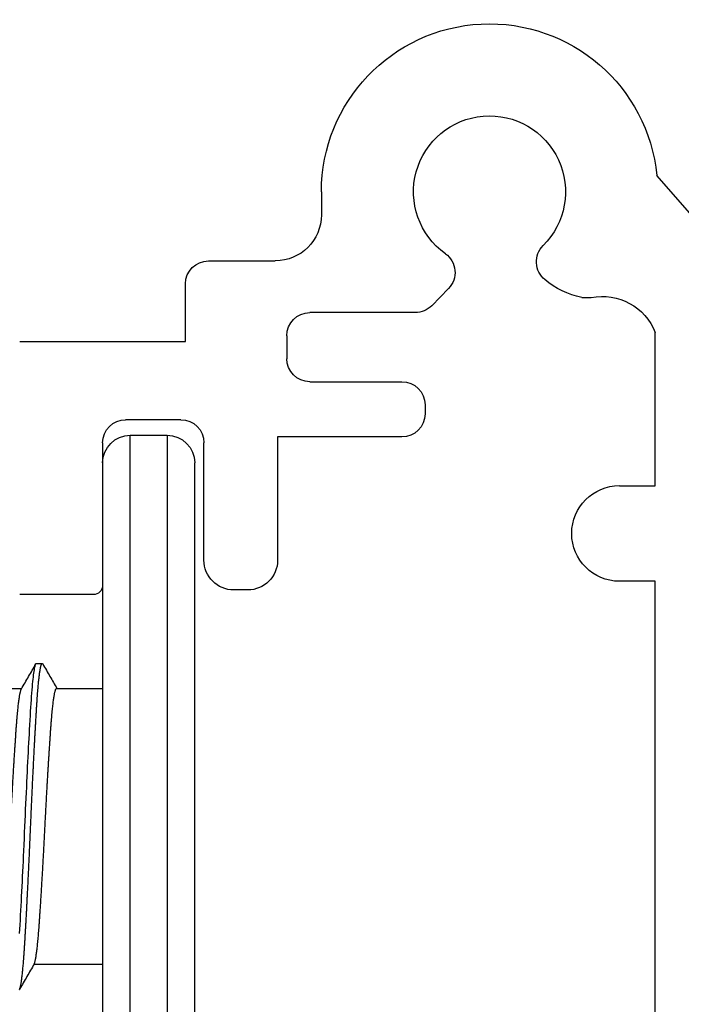
# Model space of a CAD drawing. Units: millimetres. Extents: x 221094 to 277280, y -704329 to -675005.
# Drawn here: x 262388 to 262402, y -686987 to -686966 of the extents above; entities that cross this region are included whole.
import ezdxf

# ---------------------------------------------------------------- set-up
doc = ezdxf.new("R2010")
doc.units = ezdxf.units.MM
doc.header["$MEASUREMENT"] = 0
for name, color, linetype, lineweight in [('111红线', 1, 'Continuous', 5), ('11轮廓线', 7, 'Continuous', 25), ('222黄线', 2, 'Continuous', 5), ('66标注', 130, 'Continuous', 9)]:
    doc.layers.add(name, color=color, linetype=linetype, lineweight=lineweight)

# ---------------------------------------------------------------- blocks, each defined once
blk = doc.blocks.new('A$C24C16487')
at = {"layer": '222黄线', "linetype": 'Continuous', "lineweight": 25}
for p, q in [((8.218, 28.545), (10.801, 31.501)), ((18.084, 31.147), (18.084, 30.647)), ((20.534, 29.647), (19.084, 29.647)), ((21.034, 27.897), (21.034, 29.147)), ((15.687, 28.673), (15.323, 29.048)), ((12.432, 28.852), (12.225, 28.852)), ((16.046, 28.522), (18.334, 28.522)), ((10.834, 24.763), (10.834, 28.091)), ((18.834, 28.022), (18.834, 27.522)), ((24.634, 27.897), (21.034, 27.897)), ((18.334, 27.022), (16.334, 27.022)), ((15.834, 26.522), (15.834, 26.322)), ((21.134, 26.197), (22.334, 26.197)), ((16.334, 25.822), (19.034, 25.822)), ((19.034, 25.822), (19.034, 23.147)), ((20.634, 23.147), (20.634, 25.697)), ((22.834, 25.697), (22.834, 22.597)), ((11.612, 24.763), (10.834, 24.763)), ((12.648, 23.723), (12.648, 23.727)), ((10.834, 22.687), (11.612, 22.687)), ((10.834, 12.029), (10.834, 22.687)), ((19.684, 22.497), (19.984, 22.497)), ((23.034, 22.397), (24.634, 22.397))]:
    blk.add_line(p, q, dxfattribs=at)
for centre, radius, start, end in [((14.434, 31.147), 3.65, 0, 174.4343), ((14.434, 31.147), 1.65, 305.4777, 225.0285), ((19.084, 30.647), 1, 180, 270), ((12.915, 29.626), 0.5, 309.3472, 45.0285), ((15.682, 29.396), 0.5, 125.4777, 224.1729), ((20.534, 29.147), 0.5, 0, 90), ((12.029, 30.707), 1.898, 282.2749, 309.3472), ((11.988, 27.633), 1.242, 79.0245, 158.353), ((16.046, 29.022), 0.5, 224.1729, 270), ((18.334, 28.022), 0.5, 0, 90), ((18.334, 27.522), 0.5, 270, 0), ((16.334, 26.522), 0.5, 90, 180), ((16.334, 26.322), 0.5, 180, 270), ((21.134, 25.697), 0.5, 90, 180), ((22.334, 25.697), 0.5, 0, 90), ((11.612, 23.727), 1.037, 0, 90), ((11.612, 23.723), 1.037, 270, 0), ((19.684, 23.147), 0.65, 180, 270), ((19.984, 23.147), 0.65, 270, 0), ((23.034, 22.597), 0.2, 180, 270)]:
    blk.add_arc(centre, radius, start, end, dxfattribs=at)
blk = doc.blocks.new('A$C4F46537E')
at = {"layer": '111红线', "linetype": 'Continuous', "lineweight": 25}
for p, q in [((5.5, 4), (5.5, 3.757)), ((4.959, 3.438), (4.959, 3.313)), ((11.5, 2), (11.5, 3.493)), ((5.5, 3), (5.5, 2)), ((0.6, 2), (8.5, 2)), ((8.5, 2), (16.4, 2)), ((0, 1.4), (0, 0.6)), ((8.5, 1.4), (0, 1.4)), ((17, 1.4), (8.5, 1.4)), ((0, 0.6), (8.5, 0.6)), ((8.5, 0.6), (17, 0.6)), ((8.5, 0), (0.6, 0)), ((16.4, 0), (8.5, 0))]:
    blk.add_line(p, q, dxfattribs=at)
at = {"layer": '111红线', "linetype": 'Continuous', "lineweight": 25, "flags": 128}
blk.add_lwpolyline([(10.825, 3.802), (10.731, 3.797), (10.633, 3.791), (10.533, 3.785), (10.429, 3.78), (10.323, 3.774), (10.223, 3.769), (10.121, 3.764), (10.018, 3.758), (9.913, 3.753), (9.806, 3.748), (9.698, 3.742), (9.588, 3.737), (9.478, 3.732), (9.366, 3.726), (9.255, 3.721), (9.142, 3.716), (9.03, 3.711), (8.897, 3.705), (8.764, 3.699), (8.632, 3.693), (8.5, 3.688), (8.378, 3.682), (8.256, 3.677), (8.133, 3.672), (8.01, 3.666), (7.887, 3.66), (7.764, 3.655), (7.642, 3.649), (7.531, 3.644), (7.42, 3.639), (7.311, 3.633), (7.203, 3.628), (7.096, 3.623), (6.99, 3.617), (6.887, 3.612), (6.785, 3.607), (6.685, 3.601), (6.587, 3.596), (6.492, 3.591), (6.399, 3.586), (6.292, 3.58), (6.19, 3.574), (6.091, 3.568), (5.996, 3.563), (5.911, 3.557), (5.829, 3.552), (5.75, 3.547), (5.674, 3.541), (5.6, 3.535), (5.53, 3.53), (5.464, 3.524), (5.406, 3.519), (5.352, 3.514), (5.301, 3.508), (5.253, 3.503), (5.208, 3.498), (5.167, 3.492), (5.13, 3.487), (5.096, 3.482), (5.066, 3.476), (5.04, 3.471), (5.017, 3.466), (4.999, 3.461), (4.981, 3.455), (4.969, 3.449), (4.961, 3.443), (4.959, 3.438), (4.959, 3.438)], dxfattribs=at)
at = {"layer": '111红线', "linetype": 'Continuous', "lineweight": 25}
for centre, start, end in [((0.6, 1.4), 90, 180), ((0.6, 0.6), 180, 270)]:
    blk.add_arc(centre, 0.6, start, end, dxfattribs=at)
for points, knots in [([(11.5, 4.25), (11.5, 4.248), (11.499, 4.244), (11.491, 4.238), (11.479, 4.231), (11.461, 4.225), (11.439, 4.218), (11.412, 4.212), (11.381, 4.205), (11.346, 4.199), (11.306, 4.193), (11.262, 4.186), (11.214, 4.18), (11.162, 4.173), (11.106, 4.167), (11.046, 4.161), (10.983, 4.154), (10.916, 4.148), (10.846, 4.142), (10.774, 4.136), (10.699, 4.131), (10.62, 4.125), (10.535, 4.119), (10.444, 4.113), (10.349, 4.106), (10.251, 4.1), (10.149, 4.093), (10.047, 4.087), (9.943, 4.08), (9.839, 4.074), (9.733, 4.068), (9.625, 4.061), (9.515, 4.055), (9.403, 4.048), (9.291, 4.042), (9.178, 4.036), (9.063, 4.029), (8.95, 4.023), (8.836, 4.017), (8.724, 4.011), (8.612, 4.006), (8.497, 4), (8.379, 3.994), (8.258, 3.988), (8.137, 3.981), (8.015, 3.975), (7.894, 3.968), (7.775, 3.962), (7.66, 3.955), (7.548, 3.949), (7.437, 3.943), (7.328, 3.936), (7.221, 3.93), (7.115, 3.923), (7.012, 3.917), (6.912, 3.911), (6.814, 3.904), (6.72, 3.898), (6.629, 3.892), (6.542, 3.886), (6.459, 3.881), (6.376, 3.875), (6.294, 3.869), (6.214, 3.863), (6.137, 3.856), (6.063, 3.85), (5.993, 3.843), (5.928, 3.837), (5.869, 3.83), (5.815, 3.824), (5.764, 3.818), (5.718, 3.811), (5.676, 3.805), (5.638, 3.798), (5.605, 3.792), (5.577, 3.786), (5.553, 3.779), (5.533, 3.773), (5.52, 3.768), (5.515, 3.765), (5.513, 3.764)], [0, 0, 0, 0, 0.013157, 0.026409, 0.039746, 0.053158, 0.066635, 0.080164, 0.092959, 0.105782, 0.118622, 0.13147, 0.144315, 0.157149, 0.169961, 0.182741, 0.195479, 0.208167, 0.22057, 0.232907, 0.24517, 0.25735, 0.270507, 0.283758, 0.297096, 0.310508, 0.323984, 0.337514, 0.350309, 0.363131, 0.375971, 0.388819, 0.401665, 0.414499, 0.42731, 0.44009, 0.452829, 0.465517, 0.47792, 0.490257, 0.50252, 0.5147, 0.527856, 0.541108, 0.554446, 0.567858, 0.581334, 0.594864, 0.607659, 0.620481, 0.633321, 0.646169, 0.659015, 0.671849, 0.68466, 0.69744, 0.710179, 0.722867, 0.73527, 0.747607, 0.759869, 0.772049, 0.785206, 0.798458, 0.811795, 0.825208, 0.838684, 0.852214, 0.865009, 0.877831, 0.890671, 0.903519, 0.916365, 0.929198, 0.94201, 0.95479, 0.967529, 0.980217, 0.99262, 1, 1, 1, 1]), ([(12.041, 3.813), (12.041, 3.811), (12.04, 3.807), (12.033, 3.802), (12.023, 3.797), (12.008, 3.791), (11.989, 3.785), (11.965, 3.78), (11.937, 3.774), (11.907, 3.769), (11.873, 3.764), (11.836, 3.758), (11.796, 3.753), (11.752, 3.748), (11.704, 3.742), (11.653, 3.737), (11.599, 3.732), (11.541, 3.726), (11.481, 3.721), (11.417, 3.716), (11.347, 3.71), (11.27, 3.705), (11.185, 3.699), (11.096, 3.693), (11.007, 3.688), (10.917, 3.682), (10.826, 3.677), (10.731, 3.672), (10.634, 3.666), (10.533, 3.66), (10.43, 3.655), (10.326, 3.649), (10.223, 3.644), (10.122, 3.639), (10.018, 3.633), (9.913, 3.628), (9.806, 3.623), (9.698, 3.617), (9.588, 3.612), (9.478, 3.607), (9.367, 3.601), (9.255, 3.596), (9.142, 3.591), (9.023, 3.585), (8.897, 3.58), (8.764, 3.574), (8.632, 3.568), (8.503, 3.563), (8.378, 3.557), (8.255, 3.552), (8.133, 3.547), (8.01, 3.541), (7.887, 3.535), (7.764, 3.53), (7.645, 3.524), (7.531, 3.519), (7.42, 3.514), (7.311, 3.508), (7.202, 3.503), (7.095, 3.498), (6.99, 3.492), (6.886, 3.487), (6.784, 3.482), (6.685, 3.476), (6.587, 3.471), (6.491, 3.466), (6.393, 3.46), (6.292, 3.455), (6.189, 3.449), (6.09, 3.443), (5.998, 3.438), (5.911, 3.432), (5.829, 3.427), (5.749, 3.422), (5.673, 3.416), (5.6, 3.41), (5.53, 3.405), (5.465, 3.399), (5.406, 3.394), (5.351, 3.389), (5.3, 3.383), (5.252, 3.378), (5.208, 3.373), (5.167, 3.367), (5.129, 3.362), (5.096, 3.357), (5.066, 3.351), (5.039, 3.346), (5.017, 3.341), (4.997, 3.335), (4.98, 3.33), (4.968, 3.324), (4.96, 3.318), (4.958, 3.313), (4.96, 3.307), (4.964, 3.303), (4.969, 3.301), (4.969, 3.301)], [0, 0, 0, 0, 0.010692, 0.021451, 0.032272, 0.043148, 0.054073, 0.06504, 0.076043, 0.086155, 0.096287, 0.106432, 0.116585, 0.126741, 0.136895, 0.147041, 0.157173, 0.167287, 0.177377, 0.187437, 0.197464, 0.209229, 0.220931, 0.232563, 0.244117, 0.254809, 0.265569, 0.276389, 0.287265, 0.29819, 0.309158, 0.320161, 0.330273, 0.340404, 0.350549, 0.360702, 0.370859, 0.381013, 0.391158, 0.401291, 0.411405, 0.421494, 0.431555, 0.441581, 0.453346, 0.465049, 0.476681, 0.488235, 0.498927, 0.509686, 0.520507, 0.531383, 0.542308, 0.553275, 0.564278, 0.57439, 0.584522, 0.594667, 0.60482, 0.614976, 0.62513, 0.635276, 0.645408, 0.655522, 0.665612, 0.675672, 0.685698, 0.697464, 0.709166, 0.720798, 0.732352, 0.743044, 0.753804, 0.764624, 0.7755, 0.786425, 0.797392, 0.808396, 0.818508, 0.828639, 0.838784, 0.848937, 0.859094, 0.869247, 0.879393, 0.889526, 0.89964, 0.909729, 0.91979, 0.929816, 0.941581, 0.953284, 0.964916, 0.97647, 0.987162, 0.997921, 1, 1, 1, 1]), ([(5.512, 3.764), (5.422, 3.711), (5.241, 3.606), (5.059, 3.502), (4.969, 3.449)], [0, 0, 0, 0, 0.499892, 1, 1, 1, 1]), ([(11.488, 3.486), (11.578, 3.539), (11.759, 3.644), (11.941, 3.748), (12.031, 3.801)], [0, 0, 0, 0, 0.499892, 1, 1, 1, 1]), ([(11.488, 3.486), (11.485, 3.485), (11.478, 3.481), (11.461, 3.475), (11.439, 3.468), (11.412, 3.462), (11.381, 3.455), (11.346, 3.449), (11.306, 3.443), (11.262, 3.436), (11.214, 3.43), (11.162, 3.423), (11.106, 3.417), (11.046, 3.411), (10.983, 3.404), (10.916, 3.398), (10.846, 3.392), (10.774, 3.386), (10.699, 3.381), (10.62, 3.375), (10.535, 3.369), (10.444, 3.363), (10.349, 3.356), (10.251, 3.35), (10.149, 3.343), (10.047, 3.337), (9.943, 3.33), (9.839, 3.324), (9.733, 3.318), (9.625, 3.311), (9.515, 3.305), (9.403, 3.298), (9.291, 3.292), (9.178, 3.286), (9.063, 3.279), (8.95, 3.273), (8.836, 3.267), (8.724, 3.261), (8.612, 3.256), (8.497, 3.25), (8.379, 3.244), (8.258, 3.238), (8.137, 3.231), (8.015, 3.225), (7.894, 3.218), (7.775, 3.212), (7.66, 3.205), (7.548, 3.199), (7.437, 3.193), (7.328, 3.186), (7.221, 3.18), (7.115, 3.173), (7.012, 3.167), (6.912, 3.161), (6.814, 3.154), (6.72, 3.148), (6.629, 3.142), (6.542, 3.136), (6.459, 3.131), (6.376, 3.125), (6.294, 3.119), (6.214, 3.113), (6.137, 3.106), (6.063, 3.1), (5.993, 3.093), (5.928, 3.087), (5.869, 3.08), (5.815, 3.074), (5.764, 3.068), (5.718, 3.061), (5.676, 3.055), (5.638, 3.048), (5.605, 3.042), (5.577, 3.036), (5.553, 3.029), (5.533, 3.023), (5.518, 3.017), (5.508, 3.011), (5.501, 3.006), (5.5, 3.002), (5.5, 3)], [0, 0, 0, 0, 0.010348, 0.02376, 0.037236, 0.050766, 0.063561, 0.076383, 0.089223, 0.102071, 0.114917, 0.127751, 0.140562, 0.153342, 0.166081, 0.178769, 0.191172, 0.203509, 0.215771, 0.227951, 0.241108, 0.25436, 0.267697, 0.28111, 0.294586, 0.308115, 0.32091, 0.333733, 0.346573, 0.359421, 0.372267, 0.3851, 0.397912, 0.410692, 0.423431, 0.436118, 0.448522, 0.460858, 0.473121, 0.485301, 0.498458, 0.51171, 0.525047, 0.538459, 0.551935, 0.565465, 0.57826, 0.591082, 0.603922, 0.61677, 0.629616, 0.64245, 0.655261, 0.668041, 0.68078, 0.693468, 0.705871, 0.718208, 0.73047, 0.74265, 0.755807, 0.769059, 0.782396, 0.795809, 0.809285, 0.822815, 0.835609, 0.848432, 0.861272, 0.87412, 0.886966, 0.899799, 0.912611, 0.925391, 0.93813, 0.950817, 0.963221, 0.975557, 0.98782, 1, 1, 1, 1]), ([(4.969, 3.301), (5.059, 3.248), (5.236, 3.146), (5.414, 3.043), (5.5, 2.993)], [0, 0, 0, 0, 0.511477, 1, 1, 1, 1])]:
    blk.add_open_spline(points, degree=3, knots=knots, dxfattribs=at)
blk = doc.blocks.new('sd')
at = {"layer": '66标注', "xscale": -1}
blk.add_blockref('A$C24C16487', (128268.194, -548630.619), dxfattribs=at)
at = {"layer": '66标注', "xscale": -1, "rotation": 90}
blk.add_blockref('A$C4F46537E', (128247.36, -548604.761), dxfattribs=at)
blk = doc.blocks.new('sgfdf')
at = {"layer": '11轮廓线', "color": 3}
blk.add_blockref('sd', (31941.531, -34971.161), dxfattribs=at)

msp = doc.modelspace()

# ---------------------------------------------------------------- block references
at = {"layer": '11轮廓线', "color": 0}
msp.add_blockref('sgfdf', (102202.614, -103398.702), dxfattribs=at)

doc.saveas('drawing.dxf')
